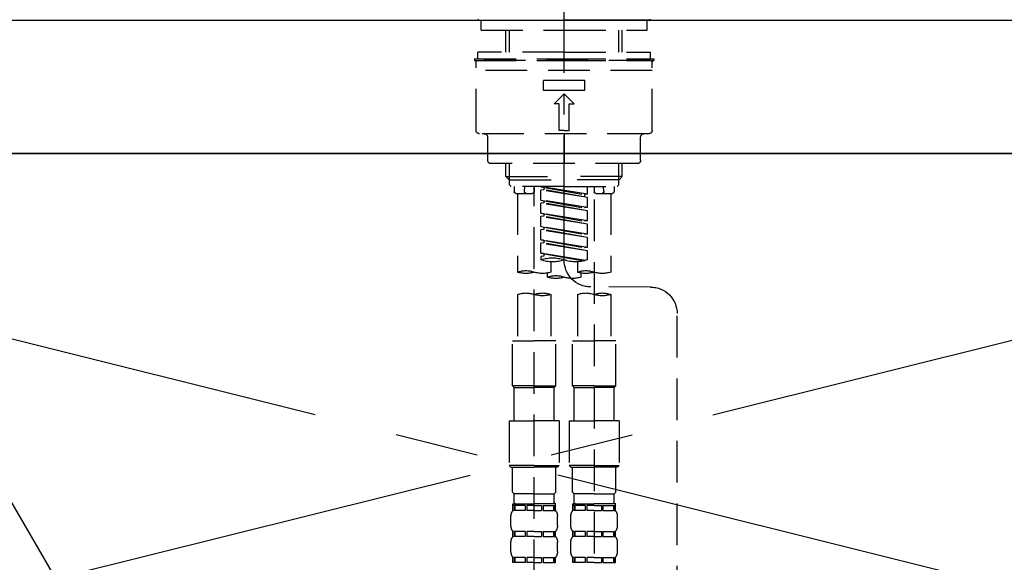
# Model space of a CAD drawing. Extents: x 0 to 26473, y -25 to 8845.
# Drawn here: x 1486 to 1782, y 2865 to 3028 of the extents above; entities that cross this region are included whole.
import ezdxf

# ---------------------------------------------------------------- set-up
doc = ezdxf.new("R2010")
doc.units = 0
doc.header["$LTSCALE"] = 50
doc.header["$MEASUREMENT"] = 0
for name, pattern in [('CENTER', [2, 1.25, -0.25, 0.25, -0.25]), ('CENTER2', [1.125, 0.75, -0.125, 0.125, -0.125]), ('DASHED', [0.75, 0.5, -0.25]), ('HIDDEN', [0.375, 0.25, -0.125])]:
    doc.linetypes.add(name, pattern=pattern)
doc.layers.get('0').update_dxf_attribs({"linetype": 'CONTINUOUS'})
for name, color, linetype in [('120-キャビネット（外）', 7, 'CONTINUOUS'), ('123-扉向き', 231, 'CENTER'), ('126-甲板', 2, 'CONTINUOUS'), ('150-機器', 8, 'CONTINUOUS'), ('160-文字', 254, 'CONTINUOUS'), ('161-番号', 110, 'CONTINUOUS'), ('166-寸法B', 11, 'CONTINUOUS')]:
    doc.layers.add(name, color=color, linetype=linetype)
doc.styles.add('KH001', font='txt')
doc.dimstyles.new('KH1xx030', dxfattribs={"dimscale": 30, "dimtxt": 2, "dimasz": 0.6, "dimexe": 0.3, "dimexo": 1.2, "dimgap": 0.5, "dimtad": 3, "dimdec": 1, "dimdsep": 46, "dimlunit": 6, "dimtxsty": 'KH001', "dimblk": 'DOT', "dimcen": 1, "dimdle": 1, "dimclrd": 256, "dimclre": 256, "dimclrt": 256, "dimadec": 0, "dimazin": 0, "dimtfac": 1, "dimtdec": 1, "dimtix": 1, "dimtmove": 2, "dimatfit": 3, "dimldrblk": 'CLOSEDBLANK', "dimfxl": 1, "dimtolj": 1, "dimtzin": 0, "dimlwd": -1, "dimlwe": -1, "dimarcsym": 0})

# ---------------------------------------------------------------- blocks, each defined once
blk = doc.blocks.new('_ClosedBlank')
at = {"color": 0, "linetype": 'ByBlock', "lineweight": -2}
for p, q in [((-1, 0.167), (0, 0)), ((-1, 0.167), (-1, -0.167)), ((0, 0), (-1, -0.167))]:
    blk.add_line(p, q, dxfattribs=at)
blk = doc.blocks.new('_Dot')
at = {"color": 0, "linetype": 'ByBlock', "lineweight": -2}
blk.add_line((-0.5, 0), (-1, 0), dxfattribs=at)
at = {"color": 0, "linetype": 'ByBlock', "const_width": 0.5}
blk.add_lwpolyline([(-0.25, 0, 1), (0.25, 0, 1)], format="xyb", close=True, dxfattribs=at)
blk = doc.blocks.new('F402_S')
at = {"layer": '150-機器', "color": 161, "linetype": 'CENTER2'}
blk.add_line((0, -72.08), (0, 259.91), dxfattribs=at)
at = {"layer": '150-機器', "color": 13, "linetype": 'Continuous'}
for p, q in [((-25.63, 0), (-25.93, 0.3)), ((-25.63, 0), (0, 0)), ((25.63, 0), (0, 0)), ((25.93, 0.3), (25.63, 0))]:
    blk.add_line(p, q, dxfattribs=at)
at = {"layer": '150-機器', "color": 13, "linetype": 'DASHED', "ltscale": 0.5}
for p, q in [((-24.93, -2.99), (-24.93, 0)), ((24.93, -2.99), (24.93, 0)), ((0, -2.99), (-24.93, -2.99)), ((-17.45, -9.63), (-17.45, -2.99)), ((-16.44, -9.63), (-16.44, -2.99)), ((24.93, -2.99), (0, -2.99)), ((16.44, -9.63), (16.44, -2.99)), ((17.45, -9.63), (17.45, -2.99)), ((0, -11.63), (-26.93, -11.63)), ((-26.93, -11.63), (-26.93, -12.12)), ((0, -9.63), (-25.93, -9.63)), ((-25.93, -11.63), (-25.93, -9.63)), ((0, -9.63), (25.93, -9.63)), ((26.93, -11.63), (0, -11.63)), ((25.93, -11.63), (25.93, -9.63)), ((26.93, -11.63), (26.93, -12.12)), ((0, -12.12), (-26.93, -12.12)), ((-26.43, -33.07), (-26.43, -12.62)), ((-25.93, -12.12), (25.93, -12.12)), ((26.93, -12.12), (0, -12.12)), ((26.43, -33.07), (26.43, -12.62)), ((-26.43, -15.12), (26.43, -15.12)), ((-6.23, -21.1), (-6.23, -18.11)), ((-6.23, -18.11), (6.23, -18.11)), ((6.23, -21.1), (6.23, -18.11)), ((-6.23, -21.1), (6.23, -21.1)), ((-2.99, -25.09), (0, -22.1)), ((2.99, -25.09), (0, -22.1)), ((-1.5, -25.09), (-2.99, -25.09)), ((-1.5, -33.07), (-1.5, -25.09)), ((1.5, -25.09), (2.99, -25.09)), ((1.5, -33.07), (1.5, -25.09)), ((-25.43, -34.07), (25.43, -34.07)), ((-22.94, -42.05), (-22.94, -35.06)), ((0, -33.07), (-1.5, -33.07)), ((0, -33.07), (1.5, -33.07)), ((0, -34.07), (0, -43.04)), ((22.94, -42.05), (22.94, -35.06)), ((-21.94, -43.04), (21.94, -43.04)), ((-17.45, -46.88), (-17.45, -43.04)), ((-16.44, -47.87), (-16.44, -43.04)), ((16.44, -47.87), (16.44, -43.04)), ((17.45, -46.88), (17.45, -43.04)), ((-17.45, -46.88), (0, -46.88)), ((-16.46, -47.87), (-17.45, -46.88)), ((17.45, -46.88), (0, -46.88)), ((16.46, -47.87), (17.45, -46.88)), ((-16.44, -47.89), (0, -47.89)), ((-16.41, -49.37), (-16.41, -47.87)), ((-15.91, -49.87), (-16.41, -49.37)), ((0, -49.87), (-15.96, -49.87)), ((-14.96, -49.87), (-14.96, -51.46)), ((-11.92, -51.42), (-11.79, -49.87)), ((-8.98, -49.87), (-8.98, -51.46)), ((-6.98, -52.23), (-6.98, -49.87)), ((-6.98, -52.23), (6.98, -49.98)), ((6.98, -49.98), (-6.13, -52.34)), ((16.44, -47.89), (0, -47.89)), ((0, -49.87), (15.91, -49.87)), ((6.13, -50.13), (6.13, -50.87)), ((8.98, -49.87), (8.98, -51.46)), ((8.98, -168.36), (8.98, -49.87)), ((11.92, -51.42), (11.79, -49.87)), ((14.96, -49.87), (14.96, -51.46)), ((15.91, -49.87), (16.41, -49.37)), ((16.41, -49.37), (16.41, -47.87)), ((-9.47, -51.96), (-14.46, -51.96)), ((-13.96, -51.96), (-13.96, -75.59)), ((-6.98, -53.23), (6.13, -50.87)), ((-6.98, -53.23), (6.98, -50.98)), ((-6.98, -52.23), (-6.13, -52.34)), ((-6.13, -52.34), (-6.13, -53.08)), ((6.13, -50.87), (6.98, -50.98)), ((6.13, -50.87), (6.98, -50.98)), ((6.13, -50.87), (6.98, -50.98)), ((6.98, -53.97), (6.98, -50.98)), ((6.98, -53.97), (6.98, -50.98)), ((14.46, -51.96), (9.47, -51.96)), ((13.96, -51.96), (13.96, -75.59)), ((-8.98, -53.83), (-8.98, -168.99)), ((-6.98, -56.22), (-6.98, -53.23)), ((-6.98, -56.22), (6.98, -53.97)), ((-6.98, -57.22), (6.13, -54.86)), ((-6.98, -57.22), (6.98, -54.96)), ((6.98, -53.97), (-6.13, -56.32)), ((6.13, -54.12), (6.13, -54.86)), ((6.13, -54.12), (6.13, -54.86)), ((6.13, -54.86), (6.98, -54.96)), ((6.13, -54.86), (6.98, -54.96)), ((6.98, -57.96), (6.98, -54.96)), ((6.98, -57.96), (6.98, -54.96)), ((-6.98, -56.22), (-6.13, -56.32)), ((-6.98, -60.21), (-6.98, -57.22)), ((-6.98, -60.21), (6.98, -57.96)), ((-6.98, -61.21), (6.13, -58.85)), ((-6.98, -61.21), (6.98, -58.95)), ((6.98, -57.96), (-6.13, -60.31)), ((6.13, -58.09), (6.13, -58.85)), ((6.13, -58.11), (6.13, -58.85)), ((6.13, -58.11), (6.13, -58.85)), ((6.13, -58.85), (6.98, -58.95)), ((6.13, -58.85), (6.98, -58.95)), ((6.13, -58.85), (6.98, -58.95)), ((6.18, -58.09), (6.98, -57.96)), ((6.98, -61.95), (6.98, -58.95)), ((6.98, -61.95), (6.98, -58.95)), ((-6.98, -60.21), (-6.13, -60.31)), ((-6.98, -64.2), (-6.98, -61.21)), ((-6.98, -64.2), (6.98, -61.95)), ((6.98, -61.95), (-6.13, -64.3)), ((-6.98, -65.2), (6.13, -62.84)), ((-6.98, -65.2), (6.98, -62.94)), ((-6.98, -64.2), (-6.13, -64.3)), ((6.13, -62.1), (6.13, -62.84)), ((6.13, -62.1), (6.13, -62.84)), ((6.13, -62.84), (6.98, -62.94)), ((6.13, -62.84), (6.98, -62.94)), ((6.98, -65.94), (6.98, -62.94)), ((6.98, -65.94), (6.98, -62.94)), ((-6.98, -68.19), (-6.98, -65.2)), ((-6.98, -68.19), (6.98, -65.94)), ((-6.98, -69.18), (6.13, -66.83)), ((-6.98, -69.18), (6.98, -66.93)), ((6.98, -65.94), (-6.13, -68.29)), ((6.13, -66.07), (6.13, -66.83)), ((6.13, -66.09), (6.13, -66.83)), ((6.13, -66.09), (6.13, -66.83)), ((6.13, -66.83), (6.98, -66.93)), ((6.13, -66.83), (6.98, -66.93)), ((6.18, -66.06), (6.98, -65.94)), ((6.98, -69.92), (6.98, -66.93)), ((6.98, -69.92), (6.98, -66.93)), ((-6.98, -68.19), (-6.13, -68.29)), ((-6.98, -71.92), (-6.98, -69.18)), ((-6.45, -72.09), (6.98, -69.92)), ((6.98, -69.92), (-5.89, -72.24)), ((6.13, -70.06), (6.13, -70.82)), ((6.13, -70.08), (6.13, -70.82)), ((6.13, -70.08), (6.13, -70.82)), ((6.13, -70.82), (6.98, -70.92)), ((6.13, -70.82), (6.98, -70.92)), ((6.18, -70.05), (6.98, -69.92)), ((-3.99, -72.51), (-3.99, -75.59)), ((3.99, -72.51), (3.99, -75.59)), ((6.98, -70.92), (6.98, -71.92)), ((-4.99, -75.86), (-4.99, -77.09)), ((4.99, -77.09), (4.99, -75.86)), ((-25.94, -80.08), (-7.97, -80.06)), ((-13.96, -82.3), (-13.96, -96.27)), ((-3.99, -82.3), (-3.99, -96.27)), ((3.99, -82.3), (3.99, -96.27)), ((13.96, -82.3), (13.96, -96.27)), ((-33.91, -326.25), (-33.91, -88.06)), ((-15.46, -109.74), (-15.46, -96.27)), ((-15.46, -96.27), (-8.98, -96.27)), ((-2.49, -96.27), (-8.98, -96.27)), ((-2.49, -109.74), (-2.49, -96.27)), ((2.49, -109.74), (2.49, -96.27)), ((2.49, -96.27), (8.98, -96.27)), ((15.46, -96.27), (8.98, -96.27)), ((15.46, -109.74), (15.46, -96.27)), ((-8.98, -109.74), (-15.46, -109.74)), ((-15.46, -109.74), (-14.96, -110.24)), ((-14.96, -110.24), (-8.98, -110.24)), ((-14.96, -120.21), (-14.96, -110.24)), ((-8.98, -109.74), (-2.49, -109.74)), ((-2.99, -110.24), (-8.98, -110.24)), ((-2.49, -109.74), (-2.99, -110.24)), ((-2.99, -120.21), (-2.99, -110.24)), ((8.98, -109.74), (2.49, -109.74)), ((2.49, -109.74), (2.99, -110.24)), ((2.99, -110.24), (8.98, -110.24)), ((2.99, -120.21), (2.99, -110.24)), ((8.98, -109.74), (15.46, -109.74)), ((14.96, -110.24), (8.98, -110.24)), ((15.46, -109.74), (14.96, -110.24)), ((14.96, -120.21), (14.96, -110.24)), ((-16.46, -120.21), (-8.98, -120.21)), ((-16.46, -120.21), (-16.46, -133.67)), ((-1.5, -120.21), (-8.98, -120.21)), ((-1.5, -120.21), (-1.5, -133.67)), ((1.5, -120.21), (8.98, -120.21)), ((1.5, -120.21), (1.5, -133.67)), ((16.46, -120.21), (8.98, -120.21)), ((16.46, -120.21), (16.46, -133.67)), ((-8.98, -133.67), (-16.46, -133.67)), ((-16.46, -133.67), (-15.96, -134.17)), ((-15.96, -134.17), (-8.98, -134.17)), ((-15.46, -141.65), (-15.46, -134.17)), ((-8.98, -133.67), (-1.5, -133.67)), ((-1.99, -134.17), (-8.98, -134.17)), ((-2.49, -141.65), (-2.49, -134.17)), ((-1.5, -133.67), (-1.99, -134.17)), ((8.98, -133.67), (1.5, -133.67)), ((1.5, -133.67), (1.99, -134.17)), ((1.99, -134.17), (8.98, -134.17)), ((2.49, -141.65), (2.49, -134.17)), ((8.98, -133.67), (16.46, -133.67)), ((15.96, -134.17), (8.98, -134.17)), ((15.46, -141.65), (15.46, -134.17)), ((16.46, -133.67), (15.96, -134.17)), ((-15.46, -141.65), (-14.96, -142.15)), ((-2.49, -141.65), (-2.99, -142.15)), ((2.49, -141.65), (2.99, -142.15)), ((15.46, -141.65), (14.96, -142.15)), ((-14.96, -144.74), (-14.96, -142.15)), ((-8.98, -142.15), (-14.96, -142.15)), ((-8.98, -142.15), (-2.99, -142.15)), ((-2.99, -144.74), (-2.99, -142.15)), ((2.99, -144.74), (2.99, -142.15)), ((8.98, -142.15), (2.99, -142.15)), ((8.98, -142.15), (14.96, -142.15)), ((14.96, -144.74), (14.96, -142.15)), ((-15.46, -145.14), (-8.98, -145.14)), ((-15.36, -147.14), (-15.36, -145.14)), ((-15.36, -145.14), (-8.98, -145.14)), ((-14.96, -145.64), (-15.36, -145.64)), ((-14.96, -147.14), (-15.36, -147.14)), ((-14.96, -145.64), (-14.96, -147.14)), ((-14.86, -145.14), (-8.98, -145.14)), ((-14.86, -145.14), (-8.98, -145.14)), ((-11.65, -145.64), (-14.77, -145.64)), ((-14.77, -145.64), (-14.77, -147.14)), ((-11.65, -147.14), (-14.77, -147.14)), ((-11.65, -145.64), (-11.65, -147.14)), ((-8.98, -145.64), (-11.19, -145.64)), ((-11.19, -145.64), (-11.19, -147.14)), ((-8.98, -147.14), (-11.19, -147.14)), ((-2.59, -145.14), (-8.98, -145.14)), ((-8.98, -145.64), (-6.77, -145.64)), ((-8.98, -147.14), (-6.77, -147.14)), ((-6.77, -145.64), (-6.77, -147.14)), ((-6.3, -145.64), (-3.18, -145.64)), ((-6.3, -145.64), (-6.3, -147.14)), ((-6.3, -147.14), (-3.18, -147.14)), ((-3.18, -145.64), (-3.18, -147.14)), ((-2.99, -145.64), (-2.59, -145.64)), ((-2.99, -145.64), (-2.99, -147.14)), ((-2.99, -147.14), (-2.59, -147.14)), ((-2.59, -147.14), (-2.59, -145.14)), ((2.49, -145.14), (8.98, -145.14)), ((2.59, -147.14), (2.59, -145.14)), ((2.59, -145.14), (8.98, -145.14)), ((2.99, -145.64), (2.59, -145.64)), ((2.99, -147.14), (2.59, -147.14)), ((2.99, -145.64), (2.99, -147.14)), ((3.09, -145.14), (8.98, -145.14)), ((3.09, -145.14), (8.98, -145.14)), ((6.3, -145.64), (3.18, -145.64)), ((3.18, -145.64), (3.18, -147.14)), ((6.3, -147.14), (3.18, -147.14)), ((6.3, -145.64), (6.3, -147.14)), ((8.98, -145.64), (6.77, -145.64)), ((6.77, -145.64), (6.77, -147.14)), ((8.98, -147.14), (6.77, -147.14)), ((15.36, -145.14), (8.98, -145.14)), ((8.98, -145.64), (11.19, -145.64)), ((8.98, -147.14), (11.19, -147.14)), ((11.19, -145.64), (11.19, -147.14)), ((11.65, -145.64), (14.77, -145.64)), ((11.65, -145.64), (11.65, -147.14)), ((11.65, -147.14), (14.77, -147.14)), ((14.77, -145.64), (14.77, -147.14)), ((14.96, -145.64), (15.36, -145.64)), ((14.96, -145.64), (14.96, -147.14)), ((14.96, -147.14), (15.36, -147.14)), ((15.36, -147.14), (15.36, -145.14)), ((-15.96, -151.68), (-15.96, -148.88)), ((-1.99, -151.68), (-1.99, -148.88)), ((1.99, -151.68), (1.99, -148.88)), ((15.96, -151.68), (15.96, -148.88)), ((-15.36, -154.92), (-15.36, -153.42)), ((-14.96, -153.42), (-15.36, -153.42)), ((-14.96, -153.42), (-14.96, -154.92)), ((-14.77, -153.42), (-14.77, -154.92)), ((-11.65, -153.42), (-14.77, -153.42)), ((-11.65, -153.42), (-11.65, -154.92)), ((-11.19, -153.42), (-11.19, -154.92)), ((-8.98, -153.42), (-11.19, -153.42)), ((-8.98, -153.42), (-6.77, -153.42)), ((-6.77, -153.42), (-6.77, -154.92)), ((-6.3, -153.42), (-6.3, -154.92)), ((-6.3, -153.42), (-3.18, -153.42)), ((-3.18, -153.42), (-3.18, -154.92)), ((-2.99, -153.42), (-2.99, -154.92)), ((-2.99, -153.42), (-2.59, -153.42)), ((-2.59, -154.92), (-2.59, -153.42)), ((2.59, -154.92), (2.59, -153.42)), ((2.99, -153.42), (2.59, -153.42)), ((2.99, -153.42), (2.99, -154.92)), ((3.18, -153.42), (3.18, -154.92)), ((6.3, -153.42), (3.18, -153.42)), ((6.3, -153.42), (6.3, -154.92)), ((6.77, -153.42), (6.77, -154.92)), ((8.98, -153.42), (6.77, -153.42)), ((8.98, -153.42), (11.19, -153.42)), ((11.19, -153.42), (11.19, -154.92)), ((11.65, -153.42), (11.65, -154.92)), ((11.65, -153.42), (14.77, -153.42)), ((14.77, -153.42), (14.77, -154.92)), ((14.96, -153.42), (14.96, -154.92)), ((14.96, -153.42), (15.36, -153.42)), ((15.36, -154.92), (15.36, -153.42)), ((-14.96, -154.92), (-15.36, -154.92)), ((-11.65, -154.92), (-14.77, -154.92)), ((-8.98, -154.92), (-11.19, -154.92)), ((-8.98, -154.92), (-6.77, -154.92)), ((-6.3, -154.92), (-3.18, -154.92)), ((-2.99, -154.92), (-2.59, -154.92)), ((2.99, -154.92), (2.59, -154.92)), ((6.3, -154.92), (3.18, -154.92)), ((8.98, -154.92), (6.77, -154.92)), ((8.98, -154.92), (11.19, -154.92)), ((11.65, -154.92), (14.77, -154.92)), ((14.96, -154.92), (15.36, -154.92)), ((-15.96, -159.46), (-15.96, -156.66)), ((-1.99, -159.46), (-1.99, -156.66)), ((1.99, -159.46), (1.99, -156.66)), ((15.96, -159.46), (15.96, -156.66)), ((-15.36, -162.7), (-15.36, -161.2)), ((-14.96, -161.2), (-15.36, -161.2)), ((-14.96, -161.2), (-14.96, -162.7)), ((-14.77, -161.2), (-14.77, -162.7)), ((-11.65, -161.2), (-14.77, -161.2)), ((-11.65, -161.2), (-11.65, -162.7)), ((-11.19, -161.2), (-11.19, -162.7)), ((-8.98, -161.2), (-11.19, -161.2)), ((-8.98, -161.2), (-6.77, -161.2)), ((-6.77, -161.2), (-6.77, -162.7)), ((-6.3, -161.2), (-6.3, -162.7)), ((-6.3, -161.2), (-3.18, -161.2)), ((-3.18, -161.2), (-3.18, -162.7)), ((-2.99, -161.2), (-2.99, -162.7)), ((-2.99, -161.2), (-2.59, -161.2)), ((-2.59, -162.7), (-2.59, -161.2)), ((2.59, -162.7), (2.59, -161.2)), ((2.99, -161.2), (2.59, -161.2)), ((2.99, -161.2), (2.99, -162.7)), ((3.18, -161.2), (3.18, -162.7)), ((6.3, -161.2), (3.18, -161.2)), ((6.3, -161.2), (6.3, -162.7)), ((6.77, -161.2), (6.77, -162.7)), ((8.98, -161.2), (6.77, -161.2)), ((8.98, -161.2), (11.19, -161.2)), ((11.19, -161.2), (11.19, -162.7)), ((11.65, -161.2), (11.65, -162.7)), ((11.65, -161.2), (14.77, -161.2)), ((14.77, -161.2), (14.77, -162.7)), ((14.96, -161.2), (14.96, -162.7)), ((14.96, -161.2), (15.36, -161.2)), ((15.36, -162.7), (15.36, -161.2)), ((-14.96, -162.7), (-15.36, -162.7)), ((-11.65, -162.7), (-14.77, -162.7)), ((-8.98, -162.7), (-11.19, -162.7)), ((-8.98, -162.7), (-6.77, -162.7)), ((-6.3, -162.7), (-3.18, -162.7)), ((-2.99, -162.7), (-2.59, -162.7)), ((2.99, -162.7), (2.59, -162.7)), ((6.3, -162.7), (3.18, -162.7)), ((8.98, -162.7), (6.77, -162.7)), ((8.98, -162.7), (11.19, -162.7)), ((11.65, -162.7), (14.77, -162.7)), ((14.96, -162.7), (15.36, -162.7))]:
    blk.add_line(p, q, dxfattribs=at)
for centre, radius, start, end in [((-25.93, -12.62), 0.499, 90, 180), ((25.93, -12.62), 0.499, 0, 90), ((-25.43, -33.07), 0.997, 180, 270), ((-23.94, -35.06), 0.997, 0, 90), ((23.94, -35.06), 0.997, 90, 180), ((25.43, -33.07), 0.997, 270, 0), ((-21.94, -42.05), 0.997, 180, 270), ((21.94, -42.05), 0.997, 270, 0), ((-14.46, -51.46), 0.499, 180, 270), ((-11.42, -51.46), 0.499, 175.0337, 270), ((-9.47, -51.46), 0.499, 270, 0), ((9.47, -51.46), 0.499, 180, 270), ((11.42, -51.46), 0.499, 270, 4.9663), ((14.46, -51.46), 0.499, 270, 0), ((-7.98, -72.08), 7.98, 270.0651, 0), ((-3.49, -62.05), 10.47, 250.5288, 289.4712), ((3.49, -81.79), 10.47, 70.5288, 109.4712), ((3.49, -62.05), 10.47, 250.5288, 289.4712), ((-11.47, -68.53), 7.48, 250.5288, 289.4712), ((-6.48, -82.64), 7.48, 70.5288, 109.4712), ((-6.48, -68.53), 7.48, 250.5288, 289.4712), ((2.49, -84.14), 7.48, 70.5288, 109.4712), ((6.48, -68.53), 7.48, 250.5288, 289.4712), ((11.47, -82.64), 7.48, 70.5288, 109.4712), ((11.47, -68.53), 7.48, 250.5288, 289.4712), ((-2.49, -70.03), 7.48, 250.5288, 289.4712), ((2.49, -70.03), 7.48, 250.5288, 289.4712), ((-25.93, -88.06), 7.98, 90.0651, 180), ((-11.47, -89.35), 7.48, 70.5288, 109.4712), ((-11.47, -75.25), 7.48, 250.5288, 289.4712), ((-6.48, -89.35), 7.48, 70.5288, 109.4712), ((6.48, -89.35), 7.48, 70.5288, 109.4712), ((6.48, -75.25), 7.48, 250.5288, 289.4712), ((11.47, -89.35), 7.48, 70.5288, 109.4712), ((-13.11, -148.88), 2.84, 142.1507, 180), ((-14.56, -144.74), 0.399, 180, 270), ((-3.39, -144.74), 0.399, 270, 0), ((-4.84, -148.88), 2.84, 0, 37.8493), ((4.84, -148.88), 2.84, 142.1507, 180), ((3.39, -144.74), 0.399, 180, 270), ((14.56, -144.74), 0.399, 270, 0), ((13.11, -148.88), 2.84, 0, 37.8493), ((-13.11, -151.68), 2.84, 180, 217.8493), ((-4.84, -151.68), 2.84, 322.1507, 0), ((4.84, -151.68), 2.84, 180, 217.8493), ((13.11, -151.68), 2.84, 322.1507, 0), ((-13.11, -156.66), 2.84, 142.1507, 180), ((-4.84, -156.66), 2.84, 0, 37.8493), ((4.84, -156.66), 2.84, 142.1507, 180), ((13.11, -156.66), 2.84, 0, 37.8493), ((-13.11, -159.46), 2.84, 180, 217.8493), ((-4.84, -159.46), 2.84, 322.1507, 0), ((4.84, -159.46), 2.84, 180, 217.8493), ((13.11, -159.46), 2.84, 322.1507, 0)]:
    blk.add_arc(centre, radius, start, end, dxfattribs=at)
blk = doc.blocks.new('KHB600HL_S')
at = {"layer": '150-機器', "color": 161, "linetype": 'HIDDEN', "ltscale": 4}
blk.add_line((301.5, 0), (-301.5, 0), dxfattribs=at)

msp = doc.modelspace()

# ---------------------------------------------------------------- linework, layer by layer
at = {"layer": '120-キャビネット（外）', "color": 6}
msp.add_lwpolyline([(1259.78, 2987.49), (2009.78, 2987.49), (2009.78, 2267.49), (1259.78, 2267.49)], close=True, dxfattribs=at)
at = {"layer": '123-扉向き', "ltscale": 2}
for p, q in [((1259.78, 2987.79), (2009.78, 2800.79)), ((2009.78, 2987.49), (1259.78, 2800.79))]:
    msp.add_line(p, q, dxfattribs=at)
at = {"layer": '126-甲板'}
msp.add_lwpolyline([(1237.78, 3027.49), (3525.78, 3027.49), (3525.78, 2987.49), (1237.78, 2987.49)], close=True, dxfattribs=at)

# ---------------------------------------------------------------- block references
at = {"layer": '150-機器', "xscale": -1}
msp.add_blockref('F402_S', (1649.78, 3027.49), dxfattribs=at)
at = {"layer": '166-寸法B', "xscale": -1}
msp.add_blockref('KHB600HL_S', (1649.78, 3027.49), dxfattribs=at)

# ---------------------------------------------------------------- leaders
at = {"layer": '160-文字', "annotation_type": 0, "has_hookline": 1, "hookline_direction": 1, "text_width": 298.78}
msp.add_leader([(1556.23, 2603.49), (1293.19, 3126.13), (1214.65, 3126.13)], dimstyle='KH1xx030', override={"dimgap": 0.5, "dimtad": 1}, dxfattribs=at)
at = {"layer": '161-番号'}
msp.add_leader([(1593.17, 2695.35), (1303.11, 3193.49)], dimstyle='KH1xx030', override={"dimasz": 2, "dimgap": 0.5, "dimtad": 1}, dxfattribs=at)

doc.saveas('drawing.dxf')
